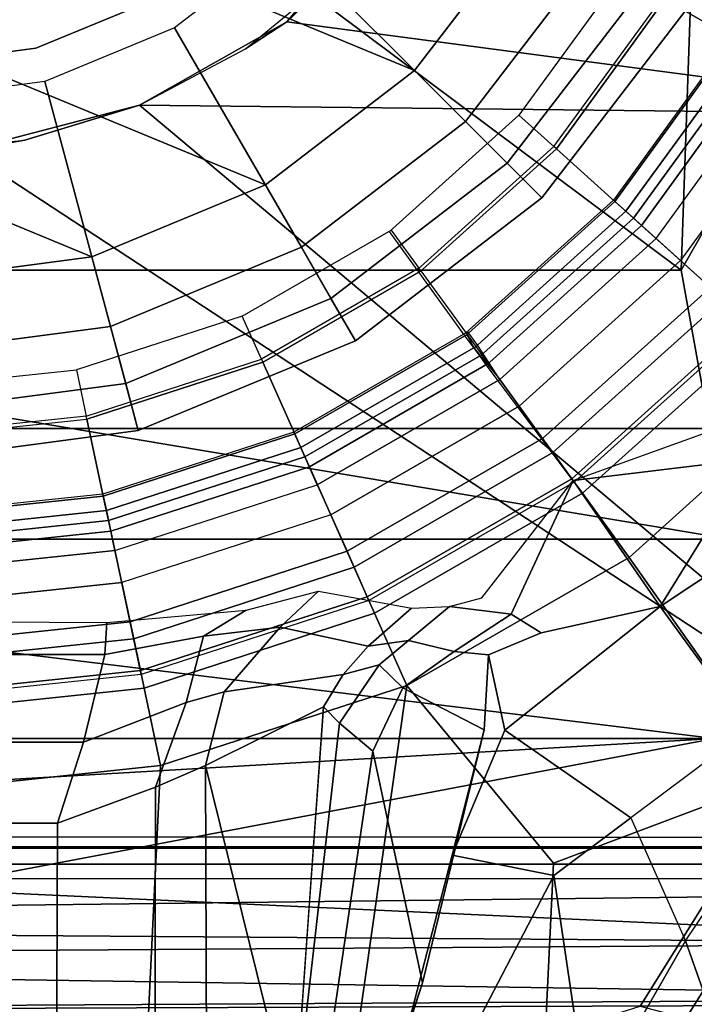
# Model space of a CAD drawing. Units: inches. Extents: x -2 to 130, y -6 to 129.
# Drawn here: x 25 to 26, y 21 to 22 of the extents above; entities that cross this region are included whole.
import ezdxf

# ---------------------------------------------------------------- set-up
doc = ezdxf.new("R2010")
doc.units = ezdxf.units.IN
doc.header["$MEASUREMENT"] = 0
for name, color, linetype in [('SEAT-BASE', 5, 'Continuous'), ('SEAT-CHASSIS', 5, 'Continuous'), ('SEAT-FABRIC', 5, 'Continuous'), ('SEAT-FRAME', 5, 'Continuous'), ('SEAT-OTHER', 7, 'Continuous'), ('SEAT-SHAFT', 5, 'Continuous')]:
    doc.layers.add(name, color=color, linetype=linetype)
doc.styles.get("Standard").update_dxf_attribs({"font": 'arial.ttf'})

# ---------------------------------------------------------------- blocks, each defined once
blk = doc.blocks.new('1AERON2_B_TLIM_ARMS_POSTUREFITSL_3T')
at = {"layer": 'SEAT-BASE'}
for points in [[(-1.1956, 0.0929, 4.0207), (-1.1956, -0.2179, 4.0207), (-1.2914, -0.1948, 4.1108), (-1.2914, 0.0698, 4.1108)], [(-1.1605, -0.2203, 3.9611), (-1.1956, -0.2179, 4.0207), (-1.1956, 0.0929, 4.0207), (-1.1587, 0.0953, 3.9611)], [(-1.2914, -0.1948, 4.1108), (-1.3803, -0.1663, 4.119), (-1.3803, 0.0413, 4.119), (-1.2914, 0.0698, 4.1108)], [(-1.3803, -0.1663, 4.119), (-12.2783, -0.1231, 3.1096), (-12.2832, 0, 3.0957), (-1.3803, 0, 4.119)], [(-1.7469, -0.2582, 6.7366), (-1.3172, -0.2791, 6.8397), (-1.3468, 0.0025, 6.8397), (-1.7494, -0.1236, 6.7516)], [(-1.3172, -0.2791, 6.8397), (-1.2323, -0.2611, 6.9828), (-1.26, 0.0025, 6.9828), (-1.3468, 0.0025, 6.8397)], [(-1.2323, -0.2611, 6.9828), (-1.2132, -0.257, 7.0624), (-1.2405, 0.0025, 7.0624), (-1.26, 0.0025, 6.9828)], [(-1.0845, 0, 1.5256), (-1.0608, -0.2246, 1.5256), (-1.2175, -0.2579, 6.1133), (-1.2449, 0.0025, 6.1133)], [(-1.1786, -0.2497, 8.0765), (-1.2048, 0, 8.0765), (-1.2405, 0.0025, 7.0624), (-1.2132, -0.257, 7.0624)], [(-1.1598, -0.2457, 8.1196), (-1.1856, 0, 8.1196), (-1.2048, 0, 8.0765), (-1.1786, -0.2497, 8.0765)], [(-1.117, -0.2366, 8.1372), (-1.1419, 0, 8.1372), (-1.1856, 0, 8.1196), (-1.1598, -0.2457, 8.1196)], [(-1.117, -0.2366, 8.1372), (-1.0818, -0.2291, 8.1372), (-1.1058, 0, 8.1372), (-1.1419, 0, 8.1372)], [(-1.0818, -0.2291, 8.1372), (-1.0382, -0.2198, 8.1188), (-1.0613, 0, 8.1188), (-1.1058, 0, 8.1372)], [(-1.0845, 0, 1.5256), (-1.0725, 0, 1.4987), (-1.0491, -0.2221, 1.4987), (-1.0608, -0.2246, 1.5256)], [(-1.0725, 0, 1.4987), (-1.0451, 0, 1.4876), (-1.0224, -0.2164, 1.4876), (-1.0491, -0.2221, 1.4987)], [(-1.0382, -0.2198, 8.1188), (-1.0201, -0.216, 8.0743), (-1.0428, 0, 8.0743), (-1.0613, 0, 8.1188)], [(-0.9381, -0.1985, 1.4876), (-1.0224, -0.2164, 1.4876), (-1.0451, 0, 1.4876), (-0.959, 0, 1.4876)], [(-0.9555, 0, 1.6884), (-0.959, 0, 1.4876), (-0.9381, -0.1985, 1.4876), (-0.9347, -0.1978, 1.6884)], [(-0.8842, -0.1871, 1.6884), (-0.9347, -0.1978, 1.6884), (-0.9555, 0, 1.6884), (-0.9039, 0, 1.6884)], [(-1.3803, -0.1663, 4.119), (-1.3406, -0.2735, 4.1832), (-12.2933, -0.2517, 3.1616), (-12.2783, -0.1231, 3.1096)], [(-1.2914, -0.1948, 4.1108), (-1.248, -0.3069, 4.1852), (-1.3406, -0.2735, 4.1832), (-1.3803, -0.1663, 4.119)], [(-0.8724, -0.3894, 1.6884), (-0.8253, -0.3684, 1.6884), (-0.8842, -0.1871, 1.6884), (-0.9347, -0.1978, 1.6884)], [(-1.248, -0.3069, 4.1852), (-1.2914, -0.1948, 4.1108), (-1.1956, -0.2179, 4.0207), (-1.1756, -0.326, 4.0753)], [(-0.9543, -0.4258, 1.4876), (-1.0224, -0.2164, 1.4876), (-0.9381, -0.1985, 1.4876), (-0.8756, -0.3908, 1.4876)], [(-0.9381, -0.1985, 1.4876), (-0.9347, -0.1978, 1.6884), (-0.8724, -0.3894, 1.6884), (-0.8756, -0.3908, 1.4876)], [(-1.317, -0.3281, 4.3018), (-1.7082, -0.4248, 5.6622), (-10.1358, -0.2169, 3.9879), (-12.3565, -0.3663, 3.2423)], [(-1.2175, -0.2579, 6.1133), (-1.0608, -0.2246, 1.5256), (-0.9903, -0.4418, 1.5256), (-1.1366, -0.507, 6.1133)], [(-1.1605, -0.2203, 3.9611), (-1.1471, -0.3727, 4.0743), (-1.1756, -0.326, 4.0753), (-1.1956, -0.2179, 4.0207)], [(-1.0098, -0.4505, 8.1372), (-0.9691, -0.4324, 8.1188), (-1.0382, -0.2198, 8.1188), (-1.0818, -0.2291, 8.1372)], [(-1.0608, -0.2246, 1.5256), (-1.0491, -0.2221, 1.4987), (-0.9793, -0.4369, 1.4987), (-0.9903, -0.4418, 1.5256)], [(-1.0491, -0.2221, 1.4987), (-1.0224, -0.2164, 1.4876), (-0.9543, -0.4258, 1.4876), (-0.9793, -0.4369, 1.4987)], [(-0.9691, -0.4324, 8.1188), (-0.9523, -0.4249, 8.0743), (-1.0201, -0.216, 8.0743), (-1.0382, -0.2198, 8.1188)], [(-1.0427, -0.4652, 8.1372), (-1.117, -0.2366, 8.1372), (-1.1598, -0.2457, 8.1196), (-1.0827, -0.483, 8.1196)], [(-1.0098, -0.4505, 8.1372), (-1.0427, -0.4652, 8.1372), (-1.117, -0.2366, 8.1372), (-1.0818, -0.2291, 8.1372)], [(-1.0827, -0.483, 8.1196), (-1.1598, -0.2457, 8.1196), (-1.1786, -0.2497, 8.0765), (-1.1002, -0.4908, 8.0765)], [(-1.317, -0.3281, 4.3018), (-12.3565, -0.3663, 3.2423), (-12.2933, -0.2517, 3.1616), (-1.3406, -0.2735, 4.1832)], [(-1.2297, -0.5484, 6.8397), (-1.3172, -0.2791, 6.8397), (-1.7469, -0.2582, 6.7366), (-1.6889, -0.483, 6.7006)], [(-1.1504, -0.5131, 6.9828), (-1.1326, -0.5052, 7.0624), (-1.2132, -0.257, 7.0624), (-1.2323, -0.2611, 6.9828)], [(-1.1326, -0.5052, 7.0624), (-1.1002, -0.4908, 8.0765), (-1.1786, -0.2497, 8.0765), (-1.2132, -0.257, 7.0624)], [(-1.2297, -0.5484, 6.8397), (-1.1504, -0.5131, 6.9828), (-1.2323, -0.2611, 6.9828), (-1.3172, -0.2791, 6.8397)], [(-1.3406, -0.2735, 4.1832), (-1.248, -0.3069, 4.1852), (-1.2365, -0.3486, 4.2842), (-1.317, -0.3281, 4.3018)], [(-1.1658, -0.4097, 4.2595), (-1.2365, -0.3486, 4.2842), (-1.248, -0.3069, 4.1852), (-1.1756, -0.326, 4.0753)], [(-1.7082, -0.4248, 5.6622), (-1.317, -0.3281, 4.3018), (-1.2529, -0.4573, 5.494), (-1.4806, -0.441, 5.5781)], [(-1.2529, -0.4573, 5.494), (-1.317, -0.3281, 4.3018), (-1.2365, -0.3486, 4.2842), (-1.2174, -0.4788, 5.4975)], [(-1.1756, -0.326, 4.0753), (-1.1471, -0.3727, 4.0743), (-1.1263, -0.4518, 4.2123), (-1.1658, -0.4097, 4.2595)], [(-1.1864, -0.5061, 5.4814), (-1.2174, -0.4788, 5.4975), (-1.2365, -0.3486, 4.2842), (-1.1658, -0.4097, 4.2595)], [(-0.7313, -0.5313, 1.6884), (-0.773, -0.5616, 1.6884), (-0.8724, -0.3894, 1.6884), (-0.8253, -0.3684, 1.6884)], [(-0.7758, -0.5637, 1.4876), (-0.8455, -0.6143, 1.4876), (-0.9543, -0.4258, 1.4876), (-0.8756, -0.3908, 1.4876)], [(-0.8724, -0.3894, 1.6884), (-0.8756, -0.3908, 1.4876), (-0.7758, -0.5637, 1.4876), (-0.773, -0.5616, 1.6884)], [(-1.1263, -0.4518, 4.2123), (-1.1448, -0.5536, 5.6198), (-1.1864, -0.5061, 5.4814), (-1.1658, -0.4097, 4.2595)], [(-1.2706, -0.4749, 5.7919), (-1.3013, -0.5112, 6.0105), (-1.8053, -0.437, 5.8711), (-1.7082, -0.4248, 5.6622)], [(-1.2529, -0.4573, 5.494), (-1.2529, -0.4573, 5.494), (-1.2706, -0.4749, 5.7919), (-1.7082, -0.4248, 5.6622)], [(-0.9793, -0.4369, 1.4987), (-0.9543, -0.4258, 1.4876), (-0.8455, -0.6143, 1.4876), (-0.8676, -0.6304, 1.4987)], [(-0.8574, -0.626, 8.1188), (-0.8424, -0.6151, 8.0743), (-0.9523, -0.4249, 8.0743), (-0.9691, -0.4324, 8.1188)], [(-1.5549, -0.5656, 6.06), (-1.8155, -0.4813, 6.004), (-1.8053, -0.437, 5.8711), (-1.3013, -0.5112, 6.0105)], [(-0.8946, -0.65, 8.1372), (-0.8574, -0.626, 8.1188), (-0.9691, -0.4324, 8.1188), (-1.0098, -0.4505, 8.1372)], [(-0.9903, -0.4418, 1.5256), (-0.9793, -0.4369, 1.4987), (-0.8676, -0.6304, 1.4987), (-0.8773, -0.6374, 1.5256)], [(-0.9903, -0.4418, 1.5256), (-0.8773, -0.6374, 1.5256), (-1.0069, -0.7315, 6.1133), (-1.1366, -0.507, 6.1133)], [(-0.9238, -0.6712, 8.1372), (-0.8946, -0.65, 8.1372), (-1.0098, -0.4505, 8.1372), (-1.0427, -0.4652, 8.1372)], [(-1.2529, -0.4573, 5.494), (-1.2174, -0.4788, 5.4975), (-1.2069, -0.5182, 5.8523), (-1.2706, -0.4749, 5.7919)], [(-0.9238, -0.6712, 8.1372), (-1.0427, -0.4652, 8.1372), (-1.0827, -0.483, 8.1196), (-0.9592, -0.6969, 8.1196)], [(-1.8602, -0.4807, 6.1381), (-1.8155, -0.4813, 6.004), (-1.5549, -0.5656, 6.06), (-1.6054, -0.5487, 6.1793)], [(-1.6132, -0.6999, 6.6391), (-1.424, -0.7087, 6.7098), (-1.2297, -0.5484, 6.8397), (-1.6889, -0.483, 6.7006)], [(-1.2319, -0.5441, 6.0349), (-1.3013, -0.5112, 6.0105), (-1.2706, -0.4749, 5.7919), (-1.2069, -0.5182, 5.8523)], [(-1.2069, -0.5182, 5.8523), (-1.2174, -0.4788, 5.4975), (-1.1864, -0.5061, 5.4814), (-1.1804, -0.5504, 5.8813)], [(-0.9592, -0.6969, 8.1196), (-1.0827, -0.483, 8.1196), (-1.1002, -0.4908, 8.0765), (-0.9747, -0.7082, 8.0765)], [(-0.9747, -0.7082, 8.0765), (-1.1002, -0.4908, 8.0765), (-1.1326, -0.5052, 7.0624), (-1.0034, -0.729, 7.0624)], [(-1.1864, -0.5061, 5.4814), (-1.1448, -0.5536, 5.6198), (-1.1432, -0.5951, 5.9592), (-1.1804, -0.5504, 5.8813)], [(-1.0192, -0.7405, 6.9828), (-1.0034, -0.729, 7.0624), (-1.1326, -0.5052, 7.0624), (-1.1504, -0.5131, 6.9828)], [(-1.2319, -0.5441, 6.0349), (-1.278, -0.6331, 6.181), (-1.5549, -0.5656, 6.06), (-1.3013, -0.5112, 6.0105)], [(-1.1504, -0.5131, 6.9828), (-1.2297, -0.5484, 6.8397), (-1.0894, -0.7915, 6.8397), (-1.0192, -0.7405, 6.9828)], [(-1.1804, -0.5504, 5.8813), (-1.1924, -0.6003, 6.0887), (-1.2319, -0.5441, 6.0349), (-1.2069, -0.5182, 5.8523)], [(-0.6054, -0.6711, 1.6884), (-0.6399, -0.7094, 1.6884), (-0.7747, -0.5597, 1.6884), (-0.7329, -0.5294, 1.6884)], [(-1.415, -0.5981, 6.2525), (-1.4373, -0.7092, 6.2723), (-1.6808, -0.5828, 6.2079), (-1.6054, -0.5487, 6.1793)], [(-1.278, -0.6331, 6.181), (-1.415, -0.5981, 6.2525), (-1.6054, -0.5487, 6.1793), (-1.5549, -0.5656, 6.06)], [(-1.0894, -0.7915, 6.8397), (-1.2297, -0.5484, 6.8397), (-1.424, -0.7087, 6.7098), (-1.329, -0.9608, 6.6517)], [(-1.278, -0.6331, 6.181), (-1.2319, -0.5441, 6.0349), (-1.1924, -0.6003, 6.0887), (-1.1961, -0.6379, 6.1505)], [(-1.1516, -0.6626, 6.1233), (-1.1924, -0.6003, 6.0887), (-1.1804, -0.5504, 5.8813), (-1.1432, -0.5951, 5.9592)], [(-0.7747, -0.5597, 1.6884), (-0.7775, -0.5618, 1.4876), (-0.6422, -0.712, 1.4876), (-0.6399, -0.7094, 1.6884)], [(-0.6422, -0.712, 1.4876), (-0.6999, -0.776, 1.4876), (-0.8472, -0.6124, 1.4876), (-0.7775, -0.5618, 1.4876)], [(-1.6937, -0.7473, 6.2319), (-1.867, -0.6967, 6.2066), (-1.6808, -0.5828, 6.2079), (-1.4373, -0.7092, 6.2723)], [(-1.3743, -0.7936, 6.2849), (-1.4373, -0.7092, 6.2723), (-1.415, -0.5981, 6.2525), (-1.2783, -0.6558, 6.2762)], [(-1.2783, -0.6558, 6.2762), (-1.415, -0.5981, 6.2525), (-1.278, -0.6331, 6.181), (-1.1961, -0.6379, 6.1505)], [(-1.1961, -0.6379, 6.1505), (-1.1924, -0.6003, 6.0887), (-1.1516, -0.6626, 6.1233), (-1.1718, -0.6952, 6.1935)], [(-1.0054, -0.7304, 6.06), (-1.1516, -0.6626, 6.1233), (-1.1432, -0.5951, 5.9592), (-1.1336, -0.6306, 6.0185)], [(-0.8693, -0.6285, 1.4987), (-0.8472, -0.6124, 1.4876), (-0.6999, -0.776, 1.4876), (-0.7182, -0.7964, 1.4987)], [(-0.6984, -0.7744, 8.0743), (-0.8437, -0.613, 8.0743), (-0.8603, -0.622, 8.1188), (-0.7107, -0.7881, 8.1188)], [(-0.7107, -0.7881, 8.1188), (-0.8603, -0.622, 8.1188), (-0.8946, -0.65, 8.1372), (-0.7405, -0.8212, 8.1372)], [(-0.8334, -0.9243, 6.1133), (-1.0069, -0.7315, 6.1133), (-0.879, -0.6356, 1.5256), (-0.7262, -0.8053, 1.5256)], [(-0.879, -0.6356, 1.5256), (-0.8693, -0.6285, 1.4987), (-0.7182, -0.7964, 1.4987), (-0.7262, -0.8053, 1.5256)], [(-1.1431, -0.8257, 6.3003), (-1.2783, -0.6558, 6.2762), (-1.1961, -0.6379, 6.1505), (-1.1718, -0.6952, 6.1935)], [(-1.1431, -0.8257, 6.3003), (-1.2774, -0.9233, 6.2908), (-1.3743, -0.7936, 6.2849), (-1.2783, -0.6558, 6.2762)], [(-0.7646, -0.8479, 8.1372), (-0.7405, -0.8212, 8.1372), (-0.8946, -0.65, 8.1372), (-0.9238, -0.6712, 8.1372)], [(-1.1431, -0.8257, 6.3003), (-1.1718, -0.6952, 6.1935), (-1.1516, -0.6626, 6.1233), (-1.0054, -0.7304, 6.06)], [(-0.7939, -0.8805, 8.1196), (-0.7646, -0.8479, 8.1372), (-0.9238, -0.6712, 8.1372), (-0.9592, -0.6969, 8.1196)], [(-0.477, -0.8278, 1.6884), (-0.4512, -0.7831, 1.6884), (-0.6054, -0.6711, 1.6884), (-0.6399, -0.7094, 1.6884)], [(-1.424, -0.7087, 6.7098), (-1.6132, -0.6999, 6.6391), (-1.5802, -0.8035, 6.5979), (-1.329, -0.9608, 6.6517)], [(-0.8067, -0.8947, 8.0765), (-0.7939, -0.8805, 8.1196), (-0.9592, -0.6969, 8.1196), (-0.9747, -0.7082, 8.0765)], [(-1.3743, -0.7936, 6.2849), (-1.5089, -0.8532, 6.2534), (-1.6937, -0.7473, 6.2319), (-1.4373, -0.7092, 6.2723)], [(-1.0034, -0.729, 7.0624), (-0.8304, -0.921, 7.0624), (-0.8067, -0.8947, 8.0765), (-0.9747, -0.7082, 8.0765)], [(-0.6422, -0.712, 1.4876), (-0.6399, -0.7094, 1.6884), (-0.477, -0.8278, 1.6884), (-0.4787, -0.8308, 1.4876)], [(-0.6422, -0.712, 1.4876), (-0.4787, -0.8308, 1.4876), (-0.5218, -0.9054, 1.4876), (-0.6999, -0.776, 1.4876)], [(-1.0054, -0.7304, 6.06), (-0.986, -0.8905, 6.1233), (-1.0233, -0.8996, 6.1935), (-1.1431, -0.8257, 6.3003)], [(-0.8435, -0.9355, 6.9828), (-0.8304, -0.921, 7.0624), (-1.0034, -0.729, 7.0624), (-1.0192, -0.7405, 6.9828)], [(-0.9501, -0.8832, 6.0185), (-0.9193, -0.9034, 5.9592), (-0.986, -0.8905, 6.1233), (-1.0054, -0.7304, 6.06)], [(-0.9016, -1.0001, 6.8397), (-0.8435, -0.9355, 6.9828), (-1.0192, -0.7405, 6.9828), (-1.0894, -0.7915, 6.8397)], [(-1.5089, -0.8532, 6.2534), (-1.5635, -0.8727, 6.2593), (-1.6519, -0.8174, 6.2518), (-1.6937, -0.7473, 6.2319)], [(-0.5206, -0.9035, 8.0743), (-0.6984, -0.7744, 8.0743), (-0.7107, -0.7881, 8.1188), (-0.5299, -0.9195, 8.1188)], [(-0.7182, -0.7964, 1.4987), (-0.6999, -0.776, 1.4876), (-0.5218, -0.9054, 1.4876), (-0.5355, -0.9291, 1.4987)], [(-1.3672, -0.9487, 6.2657), (-1.2774, -0.9233, 6.2908), (-1.3743, -0.7936, 6.2849), (-1.5089, -0.8532, 6.2534)], [(-1.329, -0.9608, 6.6517), (-1.1141, -1.1353, 6.7098), (-0.9016, -1.0001, 6.8397), (-1.0894, -0.7915, 6.8397)], [(-0.5299, -0.9195, 8.1188), (-0.7107, -0.7881, 8.1188), (-0.7405, -0.8212, 8.1372), (-0.5521, -0.958, 8.1372)], [(-0.7262, -0.8053, 1.5256), (-0.7182, -0.7964, 1.4987), (-0.5355, -0.9291, 1.4987), (-0.5415, -0.9395, 1.5256)], [(-1.5802, -0.8035, 6.5979), (-1.6147, -0.9341, 6.4886), (-1.4629, -1.0581, 6.5226), (-1.329, -0.9608, 6.6517)], [(-0.8334, -0.9243, 6.1133), (-0.7262, -0.8053, 1.5256), (-0.5415, -0.9395, 1.5256), (-0.6216, -1.0783, 6.1133)], [(-1.5635, -0.8727, 6.2593), (-1.5909, -0.9047, 6.2814), (-1.6806, -0.8537, 6.2789), (-1.6519, -0.8174, 6.2518)], [(-1.0187, -1.0131, 6.2762), (-1.1795, -1.0618, 6.2849), (-1.2774, -0.9233, 6.2908), (-1.1431, -0.8257, 6.3003)], [(-1.0233, -0.8996, 6.1935), (-0.9763, -0.9404, 6.1505), (-1.0187, -1.0131, 6.2762), (-1.1431, -0.8257, 6.3003)], [(-0.5521, -0.958, 8.1372), (-0.5702, -0.9892, 8.1372), (-0.7646, -0.8479, 8.1372), (-0.7405, -0.8212, 8.1372)], [(-0.2963, -0.912, 1.4876), (-0.323, -0.994, 1.4876), (-0.5218, -0.9054, 1.4876), (-0.4787, -0.8308, 1.4876)], [(-0.592, -1.0271, 8.1196), (-0.5702, -0.9892, 8.1372), (-0.7646, -0.8479, 8.1372), (-0.7939, -0.8805, 8.1196)], [(-1.4427, -0.9423, 6.2618), (-1.5635, -0.8727, 6.2593), (-1.5089, -0.8532, 6.2534), (-1.3672, -0.9487, 6.2657)]]:
    blk.add_3dface(points, dxfattribs=at)
at = {"layer": 'SEAT-CHASSIS'}
for points in [[(-1.6098, -1.427, 11.3904), (-1.5883, 1.4418, 11.3653), (-1.5777, -1.4489, 11.3646)], [(-1.5717, -1.455, 11.3629), (-1.5883, 1.4418, 11.3653), (-1.5292, 1.3385, 11.3622)], [(-1.5777, -1.4489, 11.3646), (-1.5883, 1.4418, 11.3653), (-1.5717, -1.455, 11.3629)], [(-1.5292, 1.3385, 11.3622), (-1.5115, -1.2978, 11.3622), (-1.5717, -1.455, 11.3629)], [(-1.5115, -1.2978, 11.3622), (-1.5292, 1.3385, 11.3622), (-1.493, 1.3107, 11.3598)], [(-1.493, 1.3107, 11.3598), (-1.3945, 1.2369, 11.3605), (-1.5115, -1.2978, 11.3622)], [(-1.3959, -1.2108, 11.3622), (-1.5115, -1.2978, 11.3622), (-1.3945, 1.2369, 11.3605)], [(-1.3945, 1.2369, 11.3605), (-0.6443, -0.0658, 11.3622), (-1.3959, -1.2108, 11.3622)], [(-0.6457, 0, 12.6434), (-0.6328, -0.1306, 12.6434), (-0.6443, -0.0658, 11.3622)], [(-0.5947, -0.2561, 11.3622), (-1.3959, -1.2108, 11.3622), (-0.6443, -0.0658, 11.3622)], [(-0.6443, -0.0658, 11.3622), (-0.6328, -0.1306, 12.6434), (-0.5947, -0.2561, 11.3622)], [(-0.6328, -0.1306, 12.6434), (-0.5947, -0.2561, 12.6434), (-0.5947, -0.2561, 11.3622)], [(-0.5947, -0.2561, 11.3622), (-0.6048, -1.1835, 11.3603), (-1.3959, -1.2108, 11.3622)], [(-0.5947, -0.2561, 11.3622), (-0.5034, -0.4173, 11.3622), (-0.6048, -1.1835, 11.3603)], [(-0.5034, -0.4173, 11.3622), (-0.5947, -0.2561, 11.3622), (-0.5947, -0.2561, 12.6434)], [(-0.5947, -0.2561, 12.6434), (-0.5329, -0.3718, 12.6434), (-0.5034, -0.4173, 11.3622)], [(-0.5329, -0.3718, 12.6434), (-0.4496, -0.4733, 12.6434), (-0.5034, -0.4173, 11.3622)], [(-0.5034, -0.4173, 11.3622), (-0.2938, -0.5939, 11.3622), (-0.6048, -1.1835, 11.3603)], [(-0.5034, -0.4173, 11.3622), (-0.4496, -0.4733, 12.6434), (-0.2938, -0.5939, 11.3622)], [(-0.2938, -0.5939, 11.3622), (-0.0422, -0.6679, 11.3622), (-0.6048, -1.1835, 11.3603)], [(-0.6048, -1.1835, 11.3603), (-0.0422, -0.6679, 11.3622), (0.2755, -1.2502, 11.3594)]]:
    blk.add_3dface(points, dxfattribs=at)
at = {"layer": 'SEAT-FABRIC'}
for points in [[(0.2071, -8.6124, 18.8415), (0.2071, 8.6124, 18.8415), (-0.9484, 8.5757, 18.7401), (-0.9484, -8.5757, 18.7401)], [(-2.2958, -8.4159, 18.6241), (-0.9484, -8.5757, 18.7401), (-0.9484, 8.5757, 18.7401), (-2.2958, 8.4159, 18.6241)]]:
    blk.add_3dface(points, dxfattribs=at)
at = {"layer": 'SEAT-FRAME'}
for points in [[(-1.6247, 0.8947, 13.9347), (-1.6513, -0.8988, 13.8828), (-1.2876, -0.8851, 14.4353)], [(-1.3389, 0, 14.382), (-1.6247, 0.8947, 13.9347), (-1.2876, -0.8851, 14.4353)], [(-1.0694, -0.9017, 14.5723), (-1.0694, 0.9017, 14.5723), (-1.2876, -0.8851, 14.4353)], [(-1.2876, 0.8851, 14.4353), (-1.2876, -0.8851, 14.4353), (-1.0694, 0.9017, 14.5723)], [(-0.7752, 0.8484, 14.6452), (-1.0694, 0.9017, 14.5723), (-1.0694, -0.9017, 14.5723)], [(-1.2876, -0.8851, 14.4353), (-1.2876, 0.8851, 14.4353), (-1.3389, 0, 14.382)], [(-0.7752, -0.8484, 14.6452), (0.5275, -0.8941, 14.7125), (0.5275, 0.8941, 14.7125)], [(-0.7752, 0.8484, 14.6452), (-0.7752, -0.8484, 14.6452), (0.5275, 0.8941, 14.7125)], [(-0.7752, -0.8484, 14.6452), (-0.7752, 0.8484, 14.6452), (-1.0694, -0.9017, 14.5723)], [(-1.4609, -0.8857, 14.5906), (-1.4712, 0, 14.5959), (-2.3039, 0, 14.4925), (-2.2875, -1.0366, 14.4867)], [(-1.4609, -0.8857, 14.5906), (-1.4251, -0.8824, 14.5747), (-1.4251, 0, 14.5808), (-1.4712, 0, 14.5959)], [(-1.4075, -0.8835, 14.4358), (-1.4412, -0.8838, 14.4149), (-1.4409, 0, 14.421), (-1.4075, 0, 14.4419)], [(-1.4059, -0.8818, 14.5301), (-1.4059, 0, 14.5362), (-1.4251, 0, 14.5808), (-1.4251, -0.8824, 14.5747)], [(-1.4075, -0.8835, 14.4358), (-1.4075, 0, 14.4419), (-1.4059, 0, 14.5362), (-1.4059, -0.8818, 14.5301)], [(-0.7752, -0.8484, 14.6452), (-0.7752, -0.8484, 14.6452), (-1.0694, -0.9017, 14.5723), (-0.6745, -0.9061, 14.6448)], [(-0.7752, -0.8484, 14.6452), (-0.7752, -0.8484, 14.6452), (-0.6745, -0.9061, 14.6448), (0.5275, -0.8941, 14.7125)]]:
    blk.add_3dface(points, dxfattribs=at)
at = {"layer": 'SEAT-SHAFT'}
for points in [[(0, 0.7874, 0.715), (-0.5568, -0.5568, 0.715), (-0.6819, -0.3937, 0.715), (-0.2038, 0.7606, 0.715)], [(0, 0.7874, 0.715), (0.2038, 0.7606, 0.715), (-0.3937, -0.6819, 0.715), (-0.5568, -0.5568, 0.715)], [(-0.3937, 0.6819, 0.715), (-0.2038, 0.7606, 0.715), (-0.6819, -0.3937, 0.715), (-0.7606, -0.2038, 0.715)], [(-0.3937, 0.6819, 0.715), (-0.7606, -0.2038, 0.715), (-0.7874, 0, 0.715), (-0.5568, 0.5568, 0.715)], [(-0.9507, -0.2547, 8.0772), (-0.9843, 0, 8.0772), (-0.9308, 0, 2.4425), (-0.8991, -0.2409, 2.4425)], [(-0.9507, -0.2547, 8.1559), (-0.9843, 0, 8.1559), (-0.9843, 0, 8.0772), (-0.9507, -0.2547, 8.0772)], [(-0.8366, -0.2242, 8.2741), (-0.8661, 0, 8.2741), (-0.9843, 0, 8.1559), (-0.9507, -0.2547, 8.1559)], [(-0.8991, -0.2409, 2.4425), (-0.9308, 0, 2.4425), (-0.7874, 0, 1.9514), (-0.7606, -0.2038, 1.9514)], [(-0.5687, -0.1524, 8.2741), (-0.5888, 0, 8.2741), (-0.8661, 0, 8.2741), (-0.8366, -0.2242, 8.2741)], [(-0.7606, -0.2038, 1.9514), (-0.7874, 0, 1.9514), (-0.7874, 0, 0.715), (-0.7606, -0.2038, 0.715)], [(-0.5322, -0.1426, 13.0509), (-0.551, 0, 13.0509), (-0.551, 0, 7.9178), (-0.5322, -0.1426, 7.9178)], [(-0.4772, -0.2755, 13.0509), (-0.5322, -0.1426, 13.0509), (-0.5322, -0.1426, 7.9178), (-0.4772, -0.2755, 7.9178)], [(-0.5099, -0.2944, 8.2741), (-0.5687, -0.1524, 8.2741), (-0.8366, -0.2242, 8.2741), (-0.7501, -0.4331, 8.2741)], [(-0.8061, -0.4654, 2.4425), (-0.8991, -0.2409, 2.4425), (-0.7606, -0.2038, 1.9514), (-0.6819, -0.3937, 1.9514)], [(-0.6819, -0.3937, 1.9514), (-0.7606, -0.2038, 1.9514), (-0.7606, -0.2038, 0.715), (-0.6819, -0.3937, 0.715)], [(-0.7501, -0.4331, 8.2741), (-0.8366, -0.2242, 8.2741), (-0.9507, -0.2547, 8.1559), (-0.8524, -0.4921, 8.1559)], [(-0.8524, -0.4921, 8.0772), (-0.9507, -0.2547, 8.0772), (-0.8991, -0.2409, 2.4425), (-0.8061, -0.4654, 2.4425)], [(-0.8524, -0.4921, 8.1559), (-0.9507, -0.2547, 8.1559), (-0.9507, -0.2547, 8.0772), (-0.8524, -0.4921, 8.0772)], [(-0.4163, -0.4163, 8.2741), (-0.5099, -0.2944, 8.2741), (-0.7501, -0.4331, 8.2741), (-0.6125, -0.6125, 8.2741)], [(-0.6582, -0.6582, 2.4425), (-0.8061, -0.4654, 2.4425), (-0.6819, -0.3937, 1.9514), (-0.5568, -0.5568, 1.9514)], [(-0.5568, -0.5568, 1.9514), (-0.6819, -0.3937, 1.9514), (-0.6819, -0.3937, 0.715), (-0.5568, -0.5568, 0.715)], [(-0.2944, -0.5099, 8.2741), (-0.4163, -0.4163, 8.2741), (-0.6125, -0.6125, 8.2741), (-0.4331, -0.7501, 8.2741)], [(-0.6125, -0.6125, 8.2741), (-0.7501, -0.4331, 8.2741), (-0.8524, -0.4921, 8.1559), (-0.696, -0.696, 8.1559)], [(-0.696, -0.696, 8.0772), (-0.8524, -0.4921, 8.0772), (-0.8061, -0.4654, 2.4425), (-0.6582, -0.6582, 2.4425)], [(-0.696, -0.696, 8.1559), (-0.8524, -0.4921, 8.1559), (-0.8524, -0.4921, 8.0772), (-0.696, -0.696, 8.0772)], [(-0.4654, -0.8061, 2.4425), (-0.6582, -0.6582, 2.4425), (-0.5568, -0.5568, 1.9514), (-0.3937, -0.6819, 1.9514)], [(-0.3937, -0.6819, 1.9514), (-0.5568, -0.5568, 1.9514), (-0.5568, -0.5568, 0.715), (-0.3937, -0.6819, 0.715)], [(-0.4331, -0.7501, 8.2741), (-0.6125, -0.6125, 8.2741), (-0.696, -0.696, 8.1559), (-0.4921, -0.8524, 8.1559)], [(-0.4921, -0.8524, 8.0772), (-0.696, -0.696, 8.0772), (-0.6582, -0.6582, 2.4425), (-0.4654, -0.8061, 2.4425)], [(-0.4921, -0.8524, 8.1559), (-0.696, -0.696, 8.1559), (-0.696, -0.696, 8.0772), (-0.4921, -0.8524, 8.0772)]]:
    blk.add_3dface(points, dxfattribs=at)
at = {"layer": 'SEAT-OTHER'}
blk.add_attdef('OTHER', (-6, -2), '', height=2, dxfattribs=at)

msp = doc.modelspace()

# ---------------------------------------------------------------- block references
at = {"rotation": 90}
msp.add_blockref('1AERON2_B_TLIM_ARMS_POSTUREFITSL_3T', (25.136, 22.9857), dxfattribs=at)

doc.saveas('drawing.dxf')
